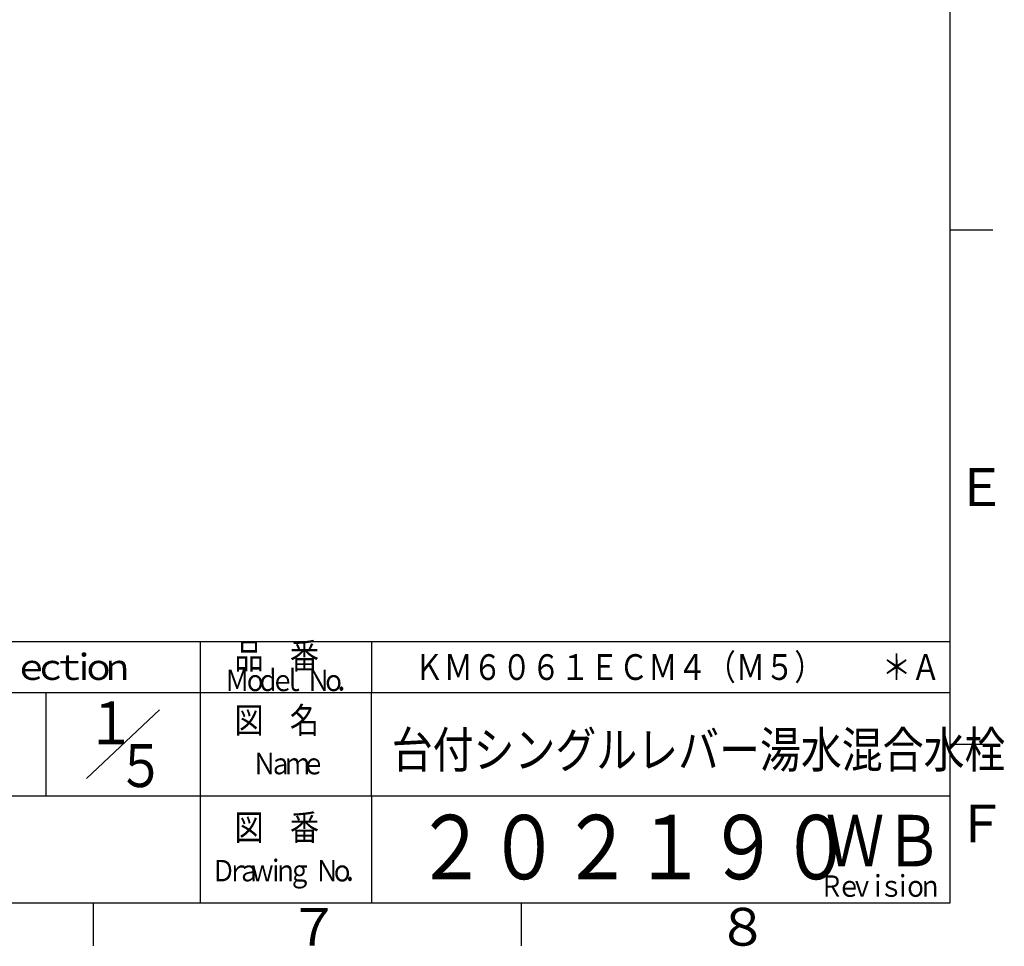
# Model space of a CAD drawing. Extents: x -1050 to 1050, y -742 to 742.
# Drawn here: x 457 to 1032, y -718 to -177 of the extents above; entities that cross this region are included whole.
import ezdxf

# ---------------------------------------------------------------- set-up
doc = ezdxf.new("R2010")
doc.units = 0
doc.header["$LTSCALE"] = 25
doc.linetypes.add('CONTINUOUS-S', pattern=[0])
doc.layers.get('0').update_dxf_attribs({"linetype": 'CONTINUOUS'})
doc.layers.get('DEFPOINTS').update_dxf_attribs({"linetype": 'CONTINUOUS'})
doc.layers.add('BALN', color=7, linetype='CONTINUOUS')
doc.styles.add('BIGFONT', font='ROMANS.shx', dxfattribs={"width": 0.833, "bigfont": 'bigfont.shx'})

# ---------------------------------------------------------------- blocks, each defined once
blk = doc.blocks.new('S36')
at = {"layer": 'BALN', "color": 4, "linetype": 'CONTINUOUS-S'}
blk.add_line((66.25, 50), (23.75, 10), dxfattribs=at)
at = {"layer": 'BALN', "style": 'BIGFONT', "width": 0.833}
for s, p in [('１', (23.75, 30)), ('５', (41.25, 5))]:
    blk.add_text(s, height=25, dxfattribs=at).set_placement(p)

msp = doc.modelspace()

# ---------------------------------------------------------------- linework, layer by layer
at = {"color": 2}
for p, q in [((1000, -692.5), (1000, 692.5)), ((125, -540), (1000, -540)), ((-925, -692.5), (1000, -692.5))]:
    msp.add_line(p, q, dxfattribs=at)
at = {"color": 3}
for p, q in [((1000, -300), (1025, -300)), ((562.5, -540), (562.5, -570)), ((662.5, -540), (662.5, -570)), ((1000, -570), (125, -570)), ((472.5, -570), (472.5, -630)), ((562.5, -570), (562.5, -630)), ((662.5, -630), (662.5, -570)), ((1000, -600), (1025, -600)), ((125, -630), (1000, -630)), ((562.5, -630), (562.5, -692.5)), ((662.5, -630), (662.5, -692.5))]:
    msp.add_line(p, q, dxfattribs=at)
at = {"color": 3, "linetype": 'Continuous'}
for p, q in [((500, -692.5), (500, -717.5)), ((750, -717.5), (750, -692.5))]:
    msp.add_line(p, q, dxfattribs=at)
at = {"layer": 'DEFPOINTS'}
for p in [(687.5, -562.5), (687.5, -620), (927.5, -671.25), (687.5, -678.75)]:
    msp.add_point(p, dxfattribs=at)

# ---------------------------------------------------------------- block references
at = {"layer": 'BALN', "color": 2}
msp.add_blockref('S36', (472.5, -630), dxfattribs=at)

# ---------------------------------------------------------------- texts
at = {"color": 7, "linetype": 'Continuous', "style": 'BIGFONT'}
for s, height, p in [('Ｅ', 22, (1003, -461)), ('ｅ', 15, (453.75, -562.5)), ('ｃ', 15, (465, -562.5)), ('ｔ', 15, (476, -562.5)), ('ｉ', 15, (484.5, -562.5)), ('ｏ', 15, (493, -562.5)), ('ｎ', 15, (504, -562.5)), ('Ｆ', 22, (1003, -657.25)), ('７', 22, (614, -717.5)), ('８', 22, (864, -717.5))]:
    msp.add_text(s, height=height, dxfattribs=at).set_placement(p)
at = {"color": 7, "linetype": 'Continuous', "style": 'BIGFONT', "width": 0.833}
for s, height, p in [('品    番', 15, (582.5, -556)), ('Ｍ', 12.5, (577, -569)), ('ｄ', 12.5, (595, -569)), ('ｌ', 12.5, (609.5, -569)), ('Ｎ', 12.5, (624.5, -569)), ('ｏ', 12.5, (587.5, -569)), ('ｅ', 12.5, (603.5, -569)), ('ｏ', 12.5, (633.25, -569)), ('．', 12.5, (641.5, -569)), ('図    名', 15, (582.5, -593.5)), ('Ｎ', 12.5, (593, -617.54571071)), ('ａ', 12.5, (602.25, -617.54571071)), ('ｍ', 12.5, (612.25, -617.54571071)), ('ｅ', 12.5, (621.5, -617.54571071)), ('図    番', 15, (582.5, -656)), ('Ｄ', 12.5, (569, -680)), ('ｒ', 12.5, (577.5, -680)), ('ａ', 12.5, (583.75, -680)), ('ｗ', 12.5, (591.75, -680)), ('ｉ', 12.5, (599.5, -680)), ('ｎ', 12.5, (605.25, -680)), ('ｇ', 12.5, (613.5, -680)), ('Ｎ', 12.5, (629.5, -680)), ('ｏ', 12.5, (638.25, -680)), ('．', 12.5, (646.5, -680)), ('Ｒ', 12.5, (923.75, -689)), ('ｉ', 12.5, (950.75, -689)), ('ｉ', 12.5, (965.25, -689)), ('ｅ', 12.5, (934, -689)), ('ｖ', 12.5, (941.5, -689)), ('ｓ', 12.5, (958.5, -689)), ('ｏ', 12.5, (972.75, -689)), ('ｎ', 12.5, (981.25, -689))]:
    msp.add_text(s, height=height, dxfattribs=at).set_placement(p)
at = {"layer": 'BALN', "color": 7, "style": 'BIGFONT', "width": 0.833}
msp.add_text('ＫＭ６０６１ＥＣＭ４（Ｍ５）\u3000\u3000＊Ａ', height=15, dxfattribs=at).set_placement((687.5, -562.5))
at = {"layer": 'BALN', "style": 'BIGFONT', "width": 0.833}
for s, height, p in [('台付シングルレバー湯水混合水栓', 21, (674.28219383, -613.70556578)), ('２０２１９０', 37.5, (687.5, -678.75)), ('ＷＢ', 30, (927.5, -671.25))]:
    msp.add_text(s, height=height, dxfattribs=at).set_placement(p)

doc.saveas('drawing.dxf')
